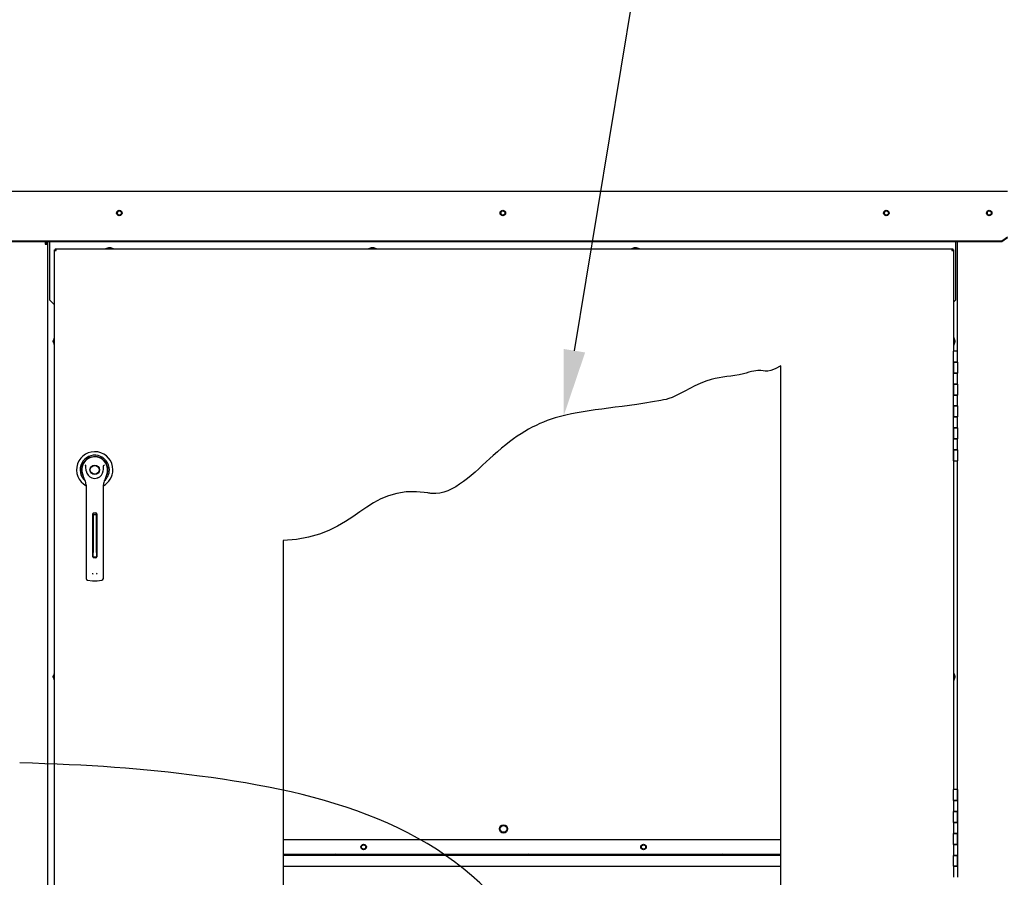
# Paper-space layout 'Layout1' of a CAD drawing. Units: inches. Extents: x 0 to 16.7, y -0.7 to 10.7.
# Drawn here: x 10.7 to 12.5, y 7.1 to 8.7 of the extents above; entities that cross this region are included whole.
import ezdxf
from ezdxf import colors
from ezdxf.entities.mleader import LeaderData, LeaderLine
from ezdxf.lldxf.tags import DXFTag
from ezdxf.math import Vec2, Vec3

# ---------------------------------------------------------------- set-up
doc = ezdxf.new("R2010")
doc.units = ezdxf.units.IN
doc.header["$MEASUREMENT"] = 0
for name, color, linetype in [('0200P-0505_RIVET', 7, 'Continuous'), ('0506F-2457_BLKHD', 7, 'Continuous'), ('0506F-2510_FAN_S', 7, 'Continuous'), ('0510F-3265_TOP_P', 7, 'Continuous'), ('0712F-5215_PNL_C', 7, 'Continuous'), ('0712F-5223_ELECT', 7, 'Continuous'), ('0719F-2811_ANGLE', 7, 'Continuous'), ('0719F-2812_ANGLE', 7, 'Continuous'), ('0719F-3148_TOP_L', 7, 'Continuous'), ('0719F-3152_TOP_C', 7, 'Continuous'), ('0719F-3156_BACK_', 7, 'Continuous'), ('0719F-3157_CAP_B', 7, 'Continuous'), ('0719F-3158_DIVID', 7, 'Continuous'), ('0719F-3159_DIVID', 7, 'Continuous'), ('2650770105', 7, 'Continuous'), ('26507802_2650780', 7, 'Continuous'), ('26507813', 7, 'Continuous'), ('26507814', 7, 'Continuous'), ('26507826', 7, 'Continuous'), ('26507827', 7, 'Continuous'), ('5IN_HINGE', 7, 'Continuous'), ('Default', 7, 'Continuous'), ('DV2_Default', 7, 'Continuous')]:
    doc.layers.add(name, color=color, linetype=linetype)
tags = doc.linetypes.add('CENTER2', pattern=[1.125, 0.75, -0.125, 0.125, -0.125]).pattern_tags.tags
tags[10:11] = [DXFTag(74, 4), DXFTag(75, 0), DXFTag(340, '0'), DXFTag(46, 0.0), DXFTag(50, 0.0), DXFTag(44, 0.0), DXFTag(45, 0.0)]
tags[8:9] = [DXFTag(74, 4), DXFTag(75, 0), DXFTag(340, '0'), DXFTag(46, 0.0), DXFTag(50, 0.0), DXFTag(44, 0.0), DXFTag(45, 0.0)]
tags[6:7] = [DXFTag(74, 4), DXFTag(75, 0), DXFTag(340, '0'), DXFTag(46, 0.0), DXFTag(50, 0.0), DXFTag(44, 0.0), DXFTag(45, 0.0)]
tags[4:5] = [DXFTag(74, 4), DXFTag(75, 0), DXFTag(340, '0'), DXFTag(46, 0.0), DXFTag(50, 0.0), DXFTag(44, 0.0), DXFTag(45, 0.0)]
tags = doc.linetypes.add('HIDDEN2', pattern=[0.1875, 0.125, -0.0625]).pattern_tags.tags
tags[6:7] = [DXFTag(74, 4), DXFTag(75, 0), DXFTag(340, '0'), DXFTag(46, 0.0), DXFTag(50, 0.0), DXFTag(44, 0.0), DXFTag(45, 0.0)]
tags[4:5] = [DXFTag(74, 4), DXFTag(75, 0), DXFTag(340, '0'), DXFTag(46, 0.0), DXFTag(50, 0.0), DXFTag(44, 0.0), DXFTag(45, 0.0)]

# ---------------------------------------------------------------- blocks, each defined once
blk = doc.blocks.new('SE1')
at = {"layer": '0719F-3159_DIVID', "linetype": 'Continuous'}
h = blk.add_hatch(dxfattribs=at)
h.set_pattern_fill('LINE', angle=135, style=0)
h.paths.add_polyline_path([(11.1582, 7.13), (12.0669, 7.13), (12.0669, 7.132), (11.1582, 7.132)])
at = {"layer": '0200P-0505_RIVET', "color": 7, "linetype": 'Continuous'}
for p, q in [((10.8394, 8.2381), (10.8342, 8.2366)), ((10.8489, 8.2366), (10.8342, 8.2366)), ((10.8342, 8.2366), (10.8342, 8.2362)), ((10.8437, 8.2381), (10.8394, 8.2381)), ((10.8403, 8.2382), (10.8429, 8.2382)), ((10.8403, 8.2382), (10.8403, 8.2381)), ((10.8429, 8.2381), (10.8429, 8.2382)), ((10.8489, 8.2366), (10.8437, 8.2381)), ((10.8489, 8.2362), (10.8489, 8.2366)), ((11.3194, 8.2381), (11.3142, 8.2366)), ((11.3289, 8.2366), (11.3142, 8.2366)), ((11.3142, 8.2366), (11.3142, 8.2362)), ((11.3237, 8.2381), (11.3194, 8.2381)), ((11.3203, 8.2382), (11.3229, 8.2382)), ((11.3203, 8.2382), (11.3203, 8.2381)), ((11.3229, 8.2381), (11.3229, 8.2382)), ((11.3289, 8.2366), (11.3237, 8.2381)), ((11.3289, 8.2362), (11.3289, 8.2366)), ((11.7994, 8.2381), (11.7942, 8.2366)), ((11.8089, 8.2366), (11.7942, 8.2366)), ((11.7942, 8.2366), (11.7942, 8.2362)), ((11.8037, 8.2381), (11.7994, 8.2381)), ((11.8003, 8.2382), (11.8029, 8.2382)), ((11.8003, 8.2382), (11.8003, 8.2381)), ((11.8029, 8.2381), (11.8029, 8.2382)), ((11.8089, 8.2366), (11.8037, 8.2381)), ((11.8089, 8.2362), (11.8089, 8.2366)), ((10.7404, 8.0749), (10.739, 8.0697)), ((10.739, 8.0697), (10.739, 8.0654)), ((10.7404, 8.0749), (10.7404, 8.0602)), ((10.7408, 8.0749), (10.7404, 8.0749)), ((12.3827, 8.0749), (12.3823, 8.0749)), ((12.3827, 8.0602), (12.3827, 8.0749)), ((12.3842, 8.0697), (12.3827, 8.0749)), ((12.3842, 8.0654), (12.3842, 8.0697)), ((10.7388, 8.0663), (10.7388, 8.0689)), ((10.739, 8.0689), (10.7388, 8.0689)), ((10.7388, 8.0663), (10.739, 8.0663)), ((10.739, 8.0654), (10.7404, 8.0602)), ((10.7404, 8.0602), (10.7408, 8.0602)), ((12.3823, 8.0602), (12.3827, 8.0602)), ((12.3827, 8.0602), (12.3842, 8.0654)), ((12.3843, 8.0689), (12.3842, 8.0689)), ((12.3842, 8.0663), (12.3843, 8.0663)), ((12.3843, 8.0689), (12.3843, 8.0663)), ((10.7404, 7.4629), (10.739, 7.4578)), ((10.7404, 7.4629), (10.7404, 7.4482)), ((10.7408, 7.4629), (10.7404, 7.4629)), ((12.3827, 7.4629), (12.3823, 7.4629)), ((12.3827, 7.4482), (12.3827, 7.4629)), ((12.3842, 7.4577), (12.3827, 7.4629)), ((10.7388, 7.4543), (10.7388, 7.4569)), ((10.739, 7.4569), (10.7388, 7.4569)), ((10.7388, 7.4543), (10.739, 7.4543)), ((10.739, 7.4578), (10.739, 7.4534)), ((10.739, 7.4534), (10.7404, 7.4482)), ((10.7404, 7.4482), (10.7408, 7.4482)), ((12.3823, 7.4482), (12.3827, 7.4482)), ((12.3827, 7.4482), (12.3842, 7.4534)), ((12.3842, 7.4534), (12.3842, 7.4577)), ((12.3843, 7.4569), (12.3842, 7.4569)), ((12.3842, 7.4543), (12.3843, 7.4543)), ((12.3843, 7.4569), (12.3843, 7.4543))]:
    blk.add_line(p, q, dxfattribs=at)
at = {"layer": '0506F-2457_BLKHD', "color": 7, "linetype": 'Continuous'}
for p, q in [((10.7243, 8.2492), (10.7243, 8.2451)), ((10.7243, 8.2451), (10.7284, 8.2451)), ((10.7284, 8.2451), (10.7284, 6.048))]:
    blk.add_line(p, q, dxfattribs=at)
for radius, end in [(0.00408, 86.0238), (0.002, 90)]:
    blk.add_arc((10.7243, 8.2451), radius, 0, end, dxfattribs=at)
at = {"layer": '0506F-2510_FAN_S', "color": 7, "linetype": 'Continuous'}
for p, q in [((12.3891, 8.0496), (12.3891, 8.2492)), ((12.3891, 7.2496), (12.3891, 7.8496))]:
    blk.add_line(p, q, dxfattribs=at)
blk.add_circle((12.4471, 8.3017), 0.00388, dxfattribs=at)
at = {"layer": '0510F-3265_TOP_P', "color": 7, "linetype": 'Continuous'}
for p, q in [((10.4824, 8.3417), (12.4804, 8.3417)), ((12.4704, 8.2503), (10.4924, 8.2503)), ((12.4704, 8.2492), (10.4924, 8.2492)), ((12.4804, 8.2574), (12.4704, 8.2503)), ((12.4804, 8.2563), (12.4704, 8.2492)), ((12.4704, 8.2492), (12.4704, 8.2503))]:
    blk.add_line(p, q, dxfattribs=at)
for centre in [(10.8594, 8.3017), (11.5594, 8.3017), (12.2594, 8.3017), (12.4472, 8.3017)]:
    blk.add_circle(centre, 0.005, dxfattribs=at)
at = {"layer": '0712F-5215_PNL_C', "color": 7, "linetype": 'Continuous'}
for p, q in [((10.7408, 8.2331), (10.7408, 8.2346)), ((10.7408, 8.2346), (10.7424, 8.2346)), ((10.7408, 6.066), (10.7408, 8.2331)), ((10.7408, 8.2331), (10.7439, 8.2331)), ((10.7424, 8.2362), (10.7439, 8.2362)), ((10.7424, 8.2362), (10.7424, 8.2346)), ((10.7424, 8.2346), (10.7439, 8.2346)), ((10.7424, 8.2331), (10.7424, 8.2346)), ((10.7439, 8.2362), (12.3792, 8.2362)), ((10.7439, 8.2331), (10.7439, 8.2362)), ((12.3792, 8.2362), (12.3792, 8.2331)), ((12.3792, 8.2362), (12.3807, 8.2362)), ((12.3792, 8.2346), (12.3807, 8.2346)), ((12.3792, 8.2331), (12.3823, 8.2331)), ((12.3807, 8.2362), (12.3807, 8.2346)), ((12.3823, 8.2346), (12.3807, 8.2346)), ((12.3807, 8.2346), (12.3807, 8.2331)), ((12.3823, 8.2346), (12.3823, 8.2331)), ((12.3823, 8.2331), (12.3823, 8.0496)), ((12.0669, 6.5143), (12.0669, 8.0226)), ((12.3823, 7.8496), (12.3823, 7.2496)), ((11.1582, 7.7041), (11.1582, 6.5143))]:
    blk.add_line(p, q, dxfattribs=at)
blk.add_open_spline([(12.0669, 8.0226), (12.0348, 8.0052), (12.0407, 8.021), (11.9841, 8.0034), (11.9305, 8.0025), (11.8743, 7.9646), (11.771, 7.945), (11.6609, 7.9421), (11.5566, 7.8809), (11.4661, 7.7836), (11.3037, 7.8113), (11.2985, 7.709), (11.1582, 7.7041)], degree=3, knots=[0, 0, 0, 0, 0.031272, 0.039091, 0.062545, 0.097056, 0.112692, 0.319201, 0.472829, 0.598423, 0.606241, 1, 1, 1, 1], dxfattribs=at)
at = {"layer": '0712F-5223_ELECT', "color": 7, "linetype": 'Continuous'}
blk.add_line((12.0669, 7.1579), (11.1582, 7.1579), dxfattribs=at)
blk.add_circle((11.5607, 7.1779), 0.0075, dxfattribs=at)
at = {"layer": '0719F-2811_ANGLE', "color": 7, "linetype": 'Continuous'}
for p, q in [((10.7324, 8.249), (10.7284, 8.249)), ((10.7284, 8.249), (10.7284, 8.2451)), ((10.7327, 8.249), (10.7324, 8.249))]:
    blk.add_line(p, q, dxfattribs=at)
at = {"layer": '0719F-2812_ANGLE', "color": 7, "linetype": 'Continuous'}
for p, q in [((10.7284, 8.249), (10.7284, 8.2492)), ((10.7299, 8.2492), (10.7284, 8.2492)), ((10.7324, 8.2492), (10.7319, 8.2492)), ((10.7327, 8.2492), (10.7324, 8.2492))]:
    blk.add_line(p, q, dxfattribs=at)
at = {"layer": '0719F-3148_TOP_L', "color": 7, "linetype": 'Continuous'}
for centre, start, end in [((10.8594, 8.3017), 95.7319, 273.539), ((11.5594, 8.3017), 95.7319, 273.539), ((12.2594, 8.3017), 95.7319, 273.539), ((12.4472, 8.3017), 101.9126, 280.7073)]:
    blk.add_arc(centre, 0.00388, start, end, dxfattribs=at)
at = {"layer": '0719F-3152_TOP_C', "color": 7, "linetype": 'Continuous'}
for p, q in [((10.7327, 8.2484), (10.7327, 8.2492)), ((12.3858, 8.2492), (12.3858, 8.2484)), ((10.7327, 8.1424), (10.7327, 8.2484)), ((12.3858, 8.2484), (12.3858, 8.1424)), ((10.7327, 8.1424), (10.7408, 8.1343)), ((12.3823, 8.139), (12.3858, 8.1424))]:
    blk.add_line(p, q, dxfattribs=at)
for centre in [(10.8592, 8.3017), (11.5592, 8.3017), (12.2592, 8.3017)]:
    blk.add_circle(centre, 0.00388, dxfattribs=at)
at = {"layer": '0719F-3156_BACK_', "color": 7, "linetype": 'Continuous'}
for p, q in [((10.7299, 8.249), (10.7299, 8.2492)), ((10.7319, 8.249), (10.7319, 8.2492))]:
    blk.add_line(p, q, dxfattribs=at)
at = {"layer": '0719F-3157_CAP_B', "color": 7, "linetype": 'Continuous'}
for centre, radius in [((11.5607, 7.1779), 0.00624), ((11.3053, 7.1449), 0.00388), ((11.8162, 7.1449), 0.00388)]:
    blk.add_circle(centre, radius, dxfattribs=at)
at = {"layer": '0719F-3158_DIVID', "color": 7, "linetype": 'Continuous'}
for p, q in [((11.1582, 7.1299), (12.0669, 7.1299)), ((11.1582, 7.1099), (12.0669, 7.1099))]:
    blk.add_line(p, q, dxfattribs=at)
for centre in [(11.3053, 7.1449), (11.8162, 7.1449)]:
    blk.add_circle(centre, 0.005, dxfattribs=at)
at = {"layer": '0719F-3159_DIVID', "color": 7, "linetype": 'Continuous'}
for p, q in [((11.1582, 7.132), (12.0669, 7.132)), ((11.1582, 7.13), (12.0669, 7.13))]:
    blk.add_line(p, q, dxfattribs=at)
at = {"layer": '2650770105', "color": 7, "linetype": 'Continuous'}
for p, q in [((10.792, 7.8261), (10.7942, 7.8189)), ((10.8348, 7.8189), (10.837, 7.8261)), ((10.7988, 7.8058), (10.7988, 7.7434)), ((10.8303, 7.7434), (10.8303, 7.8058)), ((10.811, 7.6741), (10.811, 7.7528)), ((10.8125, 7.7544), (10.8165, 7.7544)), ((10.8181, 7.7528), (10.8181, 7.6741)), ((10.7988, 7.7434), (10.7988, 7.6467)), ((10.8303, 7.6467), (10.8303, 7.7434)), ((10.8165, 7.6725), (10.8125, 7.6725)), ((10.7988, 7.6467), (10.7988, 7.6349)), ((10.8303, 7.6349), (10.8303, 7.6467)), ((10.8015, 7.6318), (10.8103, 7.6306)), ((10.8188, 7.6306), (10.8275, 7.6318))]:
    blk.add_line(p, q, dxfattribs=at)
blk.add_circle((10.8145, 7.8331), 0.00866, dxfattribs=at)
for centre, radius, start, end in [((10.8145, 7.8331), 0.0236, 100.8198, 197.4576), ((10.8145, 7.8331), 0.0236, 90, 100.8198), ((10.8145, 7.8332), 0.0236, 79.1698, 90.0105), ((10.8145, 7.8331), 0.0236, 342.5424, 79.1802), ((10.7699, 7.8175), 0.0367, 40.3834, 42.1602), ((10.8615, 7.8154), 0.0399, 137.9098, 139.5473), ((10.8145, 7.8252), 0.0212, 197.4369, 211.6931), ((10.8145, 7.8253), 0.0213, 197.4576, 200.3436), ((10.8145, 7.8331), 0.0157, 187.6673, 250.397), ((10.8145, 7.8331), 0.0157, 250.397, 269.9997), ((10.8145, 7.8331), 0.0157, 270.0002, 289.603), ((10.8145, 7.8331), 0.0157, 289.233, 292.6822), ((10.8145, 7.8331), 0.0157, 289.603, 352.3326), ((10.8146, 7.8252), 0.0212, 328.3069, 342.5631), ((10.8145, 7.8253), 0.0213, 338.7149, 340.6916), ((10.8145, 7.8253), 0.0213, 210.3392, 212.2911), ((10.783, 7.8058), 0.0157, 0, 31.6724), ((10.846, 7.8058), 0.0157, 148.3276, 180), ((10.8125, 7.7528), 0.00157, 90, 180), ((10.8165, 7.7528), 0.00157, 0, 90), ((10.8125, 7.6741), 0.00157, 180, 270), ((10.8165, 7.6741), 0.00157, 270, 360), ((10.8152, 7.6462), 0.00534, 200.1757, 217.5346), ((10.8139, 7.6462), 0.00533, 322.4378, 339.8518), ((10.8019, 7.6349), 0.00315, 180, 262.4312), ((10.8145, 7.6627), 0.0323, 262.4322, 277.5678), ((10.8271, 7.6349), 0.00315, 277.5688, 0)]:
    blk.add_arc(centre, radius, start, end, dxfattribs=at)
for points in [[(10.7989, 7.831), (10.7987, 7.8328), (10.7986, 7.8345), (10.7985, 7.8371), (10.7985, 7.8379), (10.7984, 7.8392), (10.7984, 7.8397), (10.7983, 7.8405), (10.7982, 7.841), (10.7979, 7.8413)], [(10.8301, 7.831), (10.8304, 7.8328), (10.8305, 7.8345), (10.8305, 7.8371), (10.8305, 7.8379), (10.8306, 7.8392), (10.8306, 7.8397), (10.8308, 7.8405), (10.8309, 7.841), (10.8311, 7.8413)]]:
    blk.add_open_spline(points, degree=3, knots=[0, 0, 0, 0, 0.5, 0.5, 0.75, 0.75, 0.875, 0.875, 1, 1, 1, 1], dxfattribs=at)
at = {"layer": '26507802_2650780', "color": 7, "linetype": 'Continuous'}
blk.add_line((10.8313, 7.85), (10.8312, 7.8498), dxfattribs=at)
at = {"layer": '26507813', "color": 7, "linetype": 'Continuous'}
for p, q in [((10.8114, 7.7511), (10.8114, 7.7539)), ((10.8114, 7.7511), (10.8114, 7.7481)), ((10.8177, 7.7511), (10.8114, 7.7511)), ((10.8114, 7.7481), (10.8114, 7.6824)), ((10.8177, 7.7511), (10.8177, 7.7539)), ((10.8177, 7.7481), (10.8177, 7.7511)), ((10.8177, 7.6824), (10.8177, 7.7481)), ((10.8114, 7.6744), (10.8114, 7.6824)), ((10.8114, 7.6744), (10.8177, 7.6744)), ((10.8177, 7.6824), (10.8177, 7.6744))]:
    blk.add_line(p, q, dxfattribs=at)
at = {"layer": '26507814', "color": 7, "linetype": 'Continuous'}
for radius in [0.00866, 0.00803]:
    blk.add_circle((10.8145, 7.8331), radius, dxfattribs=at)
at = {"layer": '26507826', "color": 7, "linetype": 'Continuous'}
for p, q in [((10.8059, 7.8551), (10.8059, 7.8551)), ((10.8232, 7.8551), (10.8232, 7.8551))]:
    blk.add_line(p, q, dxfattribs=at)
for start, end in [(111.5102, 112.1649), (67.8847, 68.4898), (134.7564, 135), (45, 45.1103)]:
    blk.add_arc((10.8145, 7.8331), 0.0236, start, end, dxfattribs=at)
at = {"layer": '26507827', "color": 7, "linetype": 'Continuous'}
blk.add_line((10.7978, 7.8498), (10.7977, 7.85), dxfattribs=at)
for radius, start, end in [(0.0331, 0, 241.5561), (0.0267, 0, 228.9625), (0.0241, 0, 208.7371), (0.0238, 0, 203.8992), (0.0331, 298.4441, 0), (0.0267, 311.0524, 0), (0.0241, 331.2708, 0), (0.0238, 336.1096, 0)]:
    blk.add_arc((10.8145, 7.8331), radius, start, end, dxfattribs=at)
at = {"layer": '5IN_HINGE', "color": 7, "linetype": 'Continuous'}
for p, q in [((12.3891, 8.0496), (12.3823, 8.0496)), ((12.3823, 8.0296), (12.3823, 8.0496)), ((12.3891, 8.0296), (12.3891, 8.0496)), ((12.3891, 8.0296), (12.3823, 8.0296)), ((12.3823, 8.0296), (12.3823, 8.0096)), ((12.3823, 8.0296), (12.3891, 8.0296)), ((12.3823, 8.0096), (12.3823, 8.0296)), ((12.3891, 8.0296), (12.3891, 8.0096)), ((12.3823, 8.0096), (12.3891, 8.0096)), ((12.3891, 8.0096), (12.3823, 8.0096)), ((12.3823, 7.9896), (12.3823, 8.0096)), ((12.3891, 7.9896), (12.3891, 8.0096)), ((12.3891, 7.9896), (12.3823, 7.9896)), ((12.3823, 7.9896), (12.3823, 7.9696)), ((12.3823, 7.9896), (12.3891, 7.9896)), ((12.3823, 7.9696), (12.3823, 7.9896)), ((12.3891, 7.9896), (12.3891, 7.9696)), ((12.3823, 7.9696), (12.3891, 7.9696)), ((12.3891, 7.9696), (12.3823, 7.9696)), ((12.3823, 7.9496), (12.3823, 7.9696)), ((12.3891, 7.9496), (12.3891, 7.9696)), ((12.3891, 7.9496), (12.3823, 7.9496)), ((12.3823, 7.9496), (12.3823, 7.9296)), ((12.3823, 7.9496), (12.3891, 7.9496)), ((12.3823, 7.9296), (12.3823, 7.9496)), ((12.3891, 7.9496), (12.3891, 7.9296)), ((12.3823, 7.9296), (12.3891, 7.9296)), ((12.3891, 7.9296), (12.3823, 7.9296)), ((12.3823, 7.9096), (12.3823, 7.9296)), ((12.3891, 7.9096), (12.3891, 7.9296)), ((12.3891, 7.9096), (12.3823, 7.9096)), ((12.3823, 7.9096), (12.3823, 7.8896)), ((12.3823, 7.9096), (12.3891, 7.9096)), ((12.3823, 7.8896), (12.3823, 7.9096)), ((12.3891, 7.9096), (12.3891, 7.8896)), ((12.3823, 7.8896), (12.3891, 7.8896)), ((12.3891, 7.8896), (12.3823, 7.8896)), ((12.3823, 7.8696), (12.3823, 7.8896)), ((12.3891, 7.8696), (12.3891, 7.8896)), ((12.3891, 7.8696), (12.3823, 7.8696)), ((12.3823, 7.8696), (12.3823, 7.8496)), ((12.3823, 7.8696), (12.3891, 7.8696)), ((12.3823, 7.8496), (12.3823, 7.8696)), ((12.3891, 7.8696), (12.3891, 7.8496)), ((12.3823, 7.8496), (12.3891, 7.8496)), ((12.3891, 7.2496), (12.3823, 7.2496)), ((12.3823, 7.2296), (12.3823, 7.2496)), ((12.3891, 7.2296), (12.3891, 7.2496)), ((12.3891, 7.2496), (12.3891, 7.2296)), ((12.3823, 7.2296), (12.3891, 7.2296)), ((12.3891, 7.2296), (12.3823, 7.2296)), ((12.3823, 7.2296), (12.3823, 7.2096)), ((12.3891, 7.2296), (12.3891, 7.2096)), ((12.3891, 7.2096), (12.3823, 7.2096)), ((12.3823, 7.1896), (12.3823, 7.2096)), ((12.3823, 7.2096), (12.3891, 7.2096)), ((12.3891, 7.1896), (12.3891, 7.2096)), ((12.3891, 7.2096), (12.3891, 7.1896)), ((12.3823, 7.1896), (12.3891, 7.1896)), ((12.3891, 7.1896), (12.3823, 7.1896)), ((12.3823, 7.1896), (12.3823, 7.1696)), ((12.3891, 7.1896), (12.3891, 7.1696)), ((12.3891, 7.1696), (12.3823, 7.1696)), ((12.3823, 7.1496), (12.3823, 7.1696)), ((12.3823, 7.1696), (12.3891, 7.1696)), ((12.3891, 7.1496), (12.3891, 7.1696)), ((12.3891, 7.1696), (12.3891, 7.1496)), ((12.3823, 7.1496), (12.3891, 7.1496)), ((12.3891, 7.1496), (12.3823, 7.1496)), ((12.3823, 7.1496), (12.3823, 7.1296)), ((12.3891, 7.1496), (12.3891, 7.1296)), ((12.3891, 7.1296), (12.3823, 7.1296)), ((12.3823, 7.1096), (12.3823, 7.1296)), ((12.3823, 7.1296), (12.3891, 7.1296)), ((12.3891, 7.1096), (12.3891, 7.1296)), ((12.3891, 7.1296), (12.3891, 7.1096)), ((12.3823, 7.1096), (12.3891, 7.1096)), ((12.3891, 7.1096), (12.3823, 7.1096)), ((12.3823, 7.1096), (12.3823, 7.0896)), ((12.3891, 7.1096), (12.3891, 7.0896))]:
    blk.add_line(p, q, dxfattribs=at)
at = {"layer": 'DV2_Default', "color": 7, "linetype": 'HIDDEN2'}
blk.add_open_spline([(11.8133, 5.5001), (11.8222, 5.7818), (11.7868, 6.2133), (11.6715, 7.13), (11.1296, 7.2711), (10.803, 7.2951), (10.6778, 7.2982)], degree=3, knots=[0, 0, 0, 0, 0.295567, 0.577218, 0.8686, 1, 1, 1, 1], dxfattribs=at)
blk = doc.blocks.new('SE3')
at = {"layer": 'Default', "color": 7, "linetype": 'CENTER2'}
for p, q in [((12.0669, 6.5143), (12.0669, 8.0226)), ((11.1582, 7.7041), (11.1582, 6.5143)), ((11.1582, 6.5143), (12.0669, 6.5143))]:
    blk.add_line(p, q, dxfattribs=at)
blk.add_open_spline([(12.0669, 8.0226), (12.0348, 8.0052), (12.0407, 8.021), (11.9841, 8.0034), (11.9305, 8.0025), (11.8743, 7.9646), (11.771, 7.945), (11.6609, 7.9421), (11.5566, 7.8809), (11.4661, 7.7836), (11.3037, 7.8113), (11.2985, 7.709), (11.1582, 7.7041)], degree=3, knots=[0, 0, 0, 0, 0.031272, 0.039091, 0.062545, 0.097056, 0.112692, 0.319201, 0.472829, 0.598423, 0.606241, 1, 1, 1, 1], dxfattribs=at)
blk = doc.blocks.new('_DOT')
at = {"color": 0}
blk.add_line((0, 0), (-1, 0), dxfattribs=at)
at = {"color": 0, "const_width": 0.333}
blk.add_lwpolyline([(-0.1665, 0, 1), (0.1665, 0, 1)], format="xyb", close=True, dxfattribs=at)

psp = doc.layouts.get("Layout1")

# ---------------------------------------------------------------- block references
at = {"layer": 'Default'}
for name in ['SE1', 'SE3']:
    psp.add_blockref(name, (0, 0), dxfattribs=at)

# ---------------------------------------------------------------- leaders
at = {"layer": 'Default', "color": 7, "linetype": 'Continuous'}
ml = psp.add_multileader_mtext('Standard', dxfattribs=at)
ml.set_content('{\\pxsm0.9;\\fArial|b0||i0||c0|p34;\\W1.;RECIRCULATING OPTION\\P}', color=256)
ml.set_leader_properties()
ml.set_arrow_properties(name='DOT')
ml.build(insert=Vec2(0, 0))
ml.multileader.update_dxf_attribs({"leader_type": 0, "dogleg_length": 0, "arrow_head_size": 0.24})
ctx = ml.context
ctx.base_point, ctx.char_height, ctx.arrow_head_size, ctx.landing_gap_size = Vec3(8.879282, 10.007465), 0.24, 0.24, 0.084
ctx.text_align_type = 1
notes = []
notes.append((ctx, [(0, (0, 0, 0), (0, 0), (1, 0), 1, [])]))
ctx.mtext.insert, ctx.mtext.alignment = Vec3(10.993202, 10.129505), 2
ml = psp.add_multileader_mtext('Standard', dxfattribs=at)
ml.set_content('{\\pxsm0.9;\\fArial|b0||i0||c0|p34;\\W1.;CONTROL PANEL\\P}', color=256)
ml.set_leader_properties()
ml.build(insert=Vec2(0, 0))
ml.multileader.update_dxf_attribs({"dogleg_length": 0.36, "arrow_head_size": 0.12})
ctx = ml.context
ctx.base_point, ctx.char_height, ctx.arrow_head_size, ctx.landing_gap_size = Vec3(12.200568, 8.962211), 0.12, 0.12, 0.042
notes.append((ctx, [(0, (1, 1, 0), (11.840568, 8.962211), (1, 0), 0.36, [(0, [(11.670654, 7.932025)], 0, [])])]))
ctx.mtext.insert = Vec3(12.242568, 9.023231)
for ctx, leaders in notes:
    for number, flags, end, landing, length, lines in leaders:
        leader = LeaderData()
        leader.index, (leader.has_last_leader_line, leader.has_dogleg_vector, leader.attachment_direction) = number, flags
        leader.last_leader_point, leader.dogleg_vector, leader.dogleg_length = Vec3(end), Vec3(landing), length
        for number, points, colour, breaks in lines:
            line = LeaderLine()
            line.index, line.vertices, line.color, line.breaks = number, Vec3.list(points), colors.encode_raw_color(colour), breaks
            leader.lines.append(line)
        ctx.leaders.append(leader)

doc.saveas('drawing.dxf')
